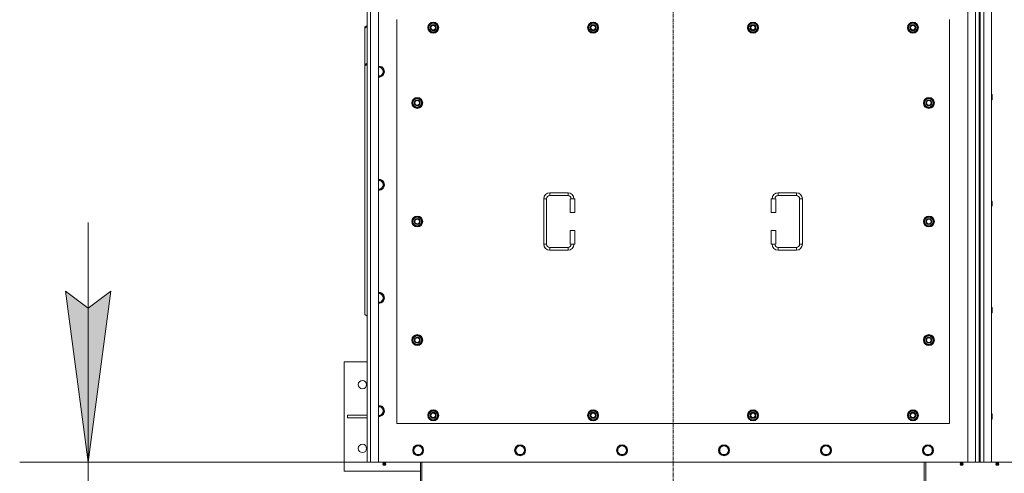
# Model space of a CAD drawing. Units: millimetres. Extents: x 0 to 45952, y -11 to 31500.
# Drawn here: x 3253 to 5409, y 8775 to 9770 of the extents above; entities that cross this region are included whole.
import ezdxf

# ---------------------------------------------------------------- set-up
doc = ezdxf.new("R2010")
doc.units = ezdxf.units.MM
doc.linetypes.add('K5LT_AXLED', pattern=[12, 7.5, -1.5, 1.5, -1.5])
doc.linetypes.add('K5LT_THIN', pattern=[0])
for name, color, linetype, true_color in [('DIM', 6, 'Continuous', 0xff00ff), ('OSI', 2, 'Continuous', 0xffff00), ('R', 1, 'Continuous', 0xff0000), ('WELDING', 7, 'Continuous', 0xffffff)]:
    doc.layers.add(name, color=color, linetype=linetype, true_color=true_color)

msp = doc.modelspace()

# ---------------------------------------------------------------- hatches: boundary and pattern name
at = {"layer": 'DIM'}
msp.add_hatch(color=7, dxfattribs=at).paths.add_polyline_path([(3403.1, 8799.6), (3452.4, 9174.6), (3403.1, 9137.1), (3353.7, 9174.6)])

# ---------------------------------------------------------------- linework, layer by layer
at = {"layer": 'DIM', "color": 7, "linetype": 'K5LT_THIN', "lineweight": 18}
for p, q in [((3403.1, 8799.6), (3403.1, 9324.6)), ((3403.1, 9137.1), (3353.7, 9174.6)), ((3353.7, 9174.6), (3403.1, 8799.6)), ((3403.1, 8799.6), (3452.4, 9174.6)), ((3452.4, 9174.6), (3403.1, 9137.1)), ((4020.4, 8799.6), (3253.1, 8799.6)), ((3403.1, 8653.6), (3403.1, 8799.6))]:
    msp.add_line(p, q, dxfattribs=at)
at = {"layer": 'OSI', "color": 30, "linetype": 'K5LT_AXLED', "lineweight": 18, "true_color": 0xff8000}
msp.add_line((4683.4, 8503.6), (4683.4, 11395.6), dxfattribs=at)
at = {"layer": 'R', "color": 7, "linetype": 'K5LT_THIN', "lineweight": 18}
for p, q in [((4013.4, 8799.6), (4013.4, 11099.6)), ((4021.4, 11099.6), (4021.4, 8799.6)), ((4038.4, 11099.6), (4038.4, 8799.6)), ((5328.4, 8799.6), (5328.4, 11099.6)), ((5345.4, 8799.6), (5345.4, 11099.6)), ((5353.4, 11092.6), (5353.4, 8806.6)), ((5355.4, 11092.6), (5355.4, 8806.6)), ((5363.4, 11099.6), (5363.4, 8799.6)), ((5380.4, 11099.6), (5380.4, 8799.6)), ((4078.4, 9769.6), (4078.4, 8884.6)), ((5288.4, 8884.6), (5288.4, 9769.6)), ((4008.4, 9753.1), (4013.4, 9756.6)), ((4013.4, 9754.5), (4008.4, 9751)), ((4008.4, 9753.1), (4008.4, 9751)), ((4008.4, 9751), (4008.4, 9670.3)), ((4147.4, 9752.1), (4152.9, 9761.6)), ((4152.9, 9742.6), (4147.4, 9752.1)), ((4148.1, 9753.2), (4147.9, 9753.2)), ((4147.9, 9751.1), (4148, 9751.1)), ((4148.7, 9754.4), (4148.1, 9754.4)), ((4152.9, 9761.6), (4158.4, 9761.6)), ((4158.4, 9761.6), (4163.9, 9761.6)), ((4163.9, 9761.6), (4169.4, 9752.1)), ((4169.4, 9752.1), (4163.9, 9742.6)), ((4497.4, 9752.1), (4502.9, 9761.6)), ((4502.9, 9742.6), (4497.4, 9752.1)), ((4498.1, 9753.2), (4497.9, 9753.2)), ((4497.9, 9751.1), (4498, 9751.1)), ((4498.7, 9754.4), (4498.1, 9754.4)), ((4502.9, 9761.6), (4508.4, 9761.6)), ((4508.4, 9761.6), (4513.9, 9761.6)), ((4513.9, 9761.6), (4519.4, 9752.1)), ((4519.4, 9752.1), (4513.9, 9742.6)), ((4847.4, 9752.1), (4852.9, 9761.6)), ((4852.9, 9742.6), (4847.4, 9752.1)), ((4848.1, 9753.2), (4847.9, 9753.2)), ((4847.9, 9751.1), (4848, 9751.1)), ((4848.7, 9754.4), (4848.1, 9754.4)), ((4852.9, 9761.6), (4858.4, 9761.6)), ((4858.4, 9761.6), (4863.9, 9761.6)), ((4863.9, 9761.6), (4869.4, 9752.1)), ((4869.4, 9752.1), (4863.9, 9742.6)), ((5197.4, 9752.1), (5202.9, 9761.6)), ((5202.9, 9742.6), (5197.4, 9752.1)), ((5198.1, 9753.2), (5197.9, 9753.2)), ((5197.9, 9751.1), (5198, 9751.1)), ((5198.7, 9754.4), (5198.1, 9754.4)), ((5202.9, 9761.6), (5208.4, 9761.6)), ((5208.4, 9761.6), (5213.9, 9761.6)), ((5213.9, 9761.6), (5219.4, 9752.1)), ((5219.4, 9752.1), (5213.9, 9742.6)), ((4158.4, 9742.6), (4152.9, 9742.6)), ((4163.9, 9742.6), (4158.4, 9742.6)), ((4508.4, 9742.6), (4502.9, 9742.6)), ((4513.9, 9742.6), (4508.4, 9742.6)), ((4858.4, 9742.6), (4852.9, 9742.6)), ((4863.9, 9742.6), (4858.4, 9742.6)), ((5208.4, 9742.6), (5202.9, 9742.6)), ((5213.9, 9742.6), (5208.4, 9742.6)), ((4008.4, 9670.3), (4013.4, 9673.9)), ((4013.4, 9671.8), (4008.4, 9668.2)), ((4008.4, 9668.2), (4008.4, 9670.3)), ((4008.4, 9123.1), (4008.4, 9668.2)), ((4039.4, 9665.1), (4038.4, 9665.1)), ((4044.9, 9665.1), (4039.4, 9665.1)), ((4047.6, 9660.3), (4044.9, 9665.1)), ((4050.4, 9655.6), (4047.6, 9660.3)), ((4039.4, 9646.1), (4044.9, 9646.1)), ((4044.9, 9646.1), (4047.6, 9650.8)), ((4047.6, 9650.8), (4050.4, 9655.6)), ((4112.4, 9587.1), (4117.9, 9596.6)), ((4117.9, 9596.6), (4123.4, 9596.6)), ((4123.4, 9596.6), (4128.9, 9596.6)), ((4128.9, 9596.6), (4134.4, 9587.1)), ((5232.4, 9587.1), (5237.9, 9596.6)), ((5237.9, 9596.6), (5243.4, 9596.6)), ((5243.4, 9596.6), (5248.9, 9596.6)), ((5248.9, 9596.6), (5254.4, 9587.1)), ((5380.4, 9605.6), (5381.3, 9605.6)), ((5380.4, 9593.6), (5381.3, 9593.6)), ((5381.3, 9605.6), (5381.9, 9604.6)), ((5381.3, 9605.6), (5381.3, 9599.6)), ((5381.3, 9599.6), (5381.3, 9593.6)), ((5381.3, 9593.6), (5381.9, 9594.6)), ((5381.9, 9604.6), (5381.9, 9599.6)), ((5381.9, 9599.6), (5381.9, 9594.6)), ((4117.9, 9577.6), (4112.4, 9587.1)), ((4113.1, 9588.2), (4112.9, 9588.2)), ((4112.9, 9586.1), (4113, 9586.1)), ((4113.7, 9589.4), (4113.1, 9589.4)), ((4123.4, 9577.6), (4117.9, 9577.6)), ((4128.9, 9577.6), (4123.4, 9577.6)), ((4134.4, 9587.1), (4128.9, 9577.6)), ((5237.9, 9577.6), (5232.4, 9587.1)), ((5233.1, 9588.2), (5232.9, 9588.2)), ((5232.9, 9586.1), (5233, 9586.1)), ((5233.7, 9589.4), (5233.1, 9589.4)), ((5243.4, 9577.6), (5237.9, 9577.6)), ((5248.9, 9577.6), (5243.4, 9577.6)), ((5254.4, 9587.1), (5248.9, 9577.6)), ((4044.9, 9417.1), (4039.4, 9417.1)), ((4039.4, 9398.1), (4044.9, 9398.1)), ((4047.6, 9412.3), (4044.9, 9417.1)), ((4044.9, 9398.1), (4047.6, 9402.8)), ((4050.4, 9407.6), (4047.6, 9412.3)), ((4047.6, 9402.8), (4050.4, 9407.6)), ((4400.4, 9277.1), (4400.4, 9377.1)), ((4400.4, 9377.1), (4406.4, 9377.1)), ((4406.4, 9277.1), (4406.4, 9377.1)), ((4413.4, 9390.1), (4453.4, 9390.1)), ((4413.4, 9390.1), (4413.4, 9384.1)), ((4413.4, 9384.1), (4453.4, 9384.1)), ((4453.4, 9390.1), (4453.4, 9384.1)), ((4468.4, 9377.1), (4458.4, 9377.1)), ((4458.4, 9377.1), (4458.4, 9347.1)), ((4468.4, 9377.1), (4468.4, 9347.1)), ((4898.4, 9377.1), (4908.4, 9377.1)), ((4898.4, 9347.1), (4898.4, 9377.1)), ((4908.4, 9347.1), (4908.4, 9377.1)), ((4913.4, 9390.1), (4913.4, 9384.1)), ((4913.4, 9390.1), (4953.4, 9390.1)), ((4913.4, 9384.1), (4953.4, 9384.1)), ((4953.4, 9390.1), (4953.4, 9384.1)), ((4960.4, 9377.1), (4960.4, 9277.1)), ((4966.4, 9377.1), (4960.4, 9377.1)), ((4966.4, 9377.1), (4966.4, 9277.1)), ((5380.4, 9372.2), (5381.3, 9372.2)), ((5380.4, 9360.2), (5381.3, 9360.2)), ((5381.3, 9372.2), (5381.9, 9371.2)), ((5381.3, 9372.2), (5381.3, 9366.2)), ((5381.3, 9366.2), (5381.3, 9360.2)), ((5381.3, 9360.2), (5381.9, 9361.2)), ((5381.9, 9371.2), (5381.9, 9366.2)), ((5381.9, 9366.2), (5381.9, 9361.2)), ((4112.4, 9327.1), (4117.9, 9336.6)), ((4117.9, 9336.6), (4123.4, 9336.6)), ((4123.4, 9336.6), (4128.9, 9336.6)), ((4128.9, 9336.6), (4134.4, 9327.1)), ((4468.4, 9347.1), (4458.4, 9347.1)), ((4898.4, 9347.1), (4908.4, 9347.1)), ((5232.4, 9327.1), (5237.9, 9336.6)), ((5237.9, 9336.6), (5243.4, 9336.6)), ((5243.4, 9336.6), (5248.9, 9336.6)), ((5248.9, 9336.6), (5254.4, 9327.1)), ((4117.9, 9317.6), (4112.4, 9327.1)), ((4113.1, 9328.2), (4112.9, 9328.2)), ((4112.9, 9326.1), (4113, 9326.1)), ((4113.7, 9329.4), (4113.1, 9329.4)), ((4123.4, 9317.6), (4117.9, 9317.6)), ((4128.9, 9317.6), (4123.4, 9317.6)), ((4134.4, 9327.1), (4128.9, 9317.6)), ((5237.9, 9317.6), (5232.4, 9327.1)), ((5233.1, 9328.2), (5232.9, 9328.2)), ((5232.9, 9326.1), (5233, 9326.1)), ((5233.7, 9329.4), (5233.1, 9329.4)), ((5243.4, 9317.6), (5237.9, 9317.6)), ((5248.9, 9317.6), (5243.4, 9317.6)), ((5254.4, 9327.1), (5248.9, 9317.6)), ((4458.4, 9307.1), (4458.4, 9277.1)), ((4468.4, 9307.1), (4458.4, 9307.1)), ((4468.4, 9307.1), (4468.4, 9277.1)), ((4898.4, 9307.1), (4908.4, 9307.1)), ((4898.4, 9277.1), (4898.4, 9307.1)), ((4908.4, 9277.1), (4908.4, 9307.1)), ((4400.4, 9277.1), (4406.4, 9277.1)), ((4413.4, 9264.1), (4413.4, 9270.1)), ((4453.4, 9270.1), (4413.4, 9270.1)), ((4453.4, 9264.1), (4453.4, 9270.1)), ((4468.4, 9277.1), (4458.4, 9277.1)), ((4898.4, 9277.1), (4908.4, 9277.1)), ((4913.4, 9264.1), (4913.4, 9270.1)), ((4953.4, 9270.1), (4913.4, 9270.1)), ((4953.4, 9264.1), (4953.4, 9270.1)), ((4966.4, 9277.1), (4960.4, 9277.1)), ((4453.4, 9264.1), (4413.4, 9264.1)), ((4953.4, 9264.1), (4913.4, 9264.1)), ((4039.4, 9169.1), (4038.4, 9169.1)), ((4044.9, 9169.1), (4039.4, 9169.1)), ((4047.6, 9164.3), (4044.9, 9169.1)), ((4050.4, 9159.6), (4047.6, 9164.3)), ((4039.4, 9150.1), (4044.9, 9150.1)), ((4044.9, 9150.1), (4047.6, 9154.8)), ((4047.6, 9154.8), (4050.4, 9159.6)), ((4008.4, 9123.1), (4013.4, 9119.5)), ((5380.4, 9138.9), (5381.3, 9138.9)), ((5380.4, 9126.9), (5381.3, 9126.9)), ((5381.3, 9138.9), (5381.9, 9137.9)), ((5381.3, 9138.9), (5381.3, 9132.9)), ((5381.3, 9132.9), (5381.3, 9126.9)), ((5381.3, 9126.9), (5381.9, 9127.9)), ((5381.9, 9137.9), (5381.9, 9132.9)), ((5381.9, 9132.9), (5381.9, 9127.9)), ((4112.4, 9067.1), (4117.9, 9076.6)), ((4117.9, 9076.6), (4123.4, 9076.6)), ((4123.4, 9076.6), (4128.9, 9076.6)), ((4128.9, 9076.6), (4134.4, 9067.1)), ((5232.4, 9067.1), (5237.9, 9076.6)), ((5237.9, 9076.6), (5243.4, 9076.6)), ((5243.4, 9076.6), (5248.9, 9076.6)), ((5248.9, 9076.6), (5254.4, 9067.1)), ((4117.9, 9057.6), (4112.4, 9067.1)), ((4113.1, 9068.2), (4112.9, 9068.2)), ((4112.9, 9066.1), (4113, 9066.1)), ((4113.7, 9069.4), (4113.1, 9069.4)), ((4123.4, 9057.6), (4117.9, 9057.6)), ((4128.9, 9057.6), (4123.4, 9057.6)), ((4134.4, 9067.1), (4128.9, 9057.6)), ((5237.9, 9057.6), (5232.4, 9067.1)), ((5233.1, 9068.2), (5232.9, 9068.2)), ((5232.9, 9066.1), (5233, 9066.1)), ((5233.7, 9069.4), (5233.1, 9069.4)), ((5243.4, 9057.6), (5237.9, 9057.6)), ((5248.9, 9057.6), (5243.4, 9057.6)), ((5254.4, 9067.1), (5248.9, 9057.6)), ((3963.4, 9019.6), (4013.4, 9019.6)), ((3963.4, 8779.6), (3963.4, 9019.6)), ((4013.4, 8902.6), (3970.6, 8902.6)), ((3970.6, 8902.6), (3970.6, 8896.6)), ((4039.4, 8921.1), (4038.4, 8921.1)), ((4044.9, 8921.1), (4039.4, 8921.1)), ((4047.6, 8916.3), (4044.9, 8921.1)), ((4044.9, 8902.1), (4047.6, 8906.8)), ((4050.4, 8911.6), (4047.6, 8916.3)), ((4047.6, 8906.8), (4050.4, 8911.6)), ((4147.4, 8902.1), (4152.9, 8911.6)), ((4148.1, 8903.2), (4147.9, 8903.2)), ((4148.7, 8904.4), (4148.1, 8904.4)), ((4152.9, 8911.6), (4158.4, 8911.6)), ((4158.4, 8911.6), (4163.9, 8911.6)), ((4163.9, 8911.6), (4169.4, 8902.1)), ((4497.4, 8902.1), (4502.9, 8911.6)), ((4498.1, 8903.2), (4497.9, 8903.2)), ((4498.7, 8904.4), (4498.1, 8904.4)), ((4502.9, 8911.6), (4508.4, 8911.6)), ((4508.4, 8911.6), (4513.9, 8911.6)), ((4513.9, 8911.6), (4519.4, 8902.1)), ((4847.4, 8902.1), (4852.9, 8911.6)), ((4848.1, 8903.2), (4847.9, 8903.2)), ((4848.7, 8904.4), (4848.1, 8904.4)), ((4852.9, 8911.6), (4858.4, 8911.6)), ((4858.4, 8911.6), (4863.9, 8911.6)), ((4863.9, 8911.6), (4869.4, 8902.1)), ((5197.4, 8902.1), (5202.9, 8911.6)), ((5198.1, 8903.2), (5197.9, 8903.2)), ((5198.7, 8904.4), (5198.1, 8904.4)), ((5202.9, 8911.6), (5208.4, 8911.6)), ((5208.4, 8911.6), (5213.9, 8911.6)), ((5213.9, 8911.6), (5219.4, 8902.1)), ((5380.4, 8905.6), (5381.3, 8905.6)), ((5381.3, 8905.6), (5381.9, 8904.6)), ((5381.3, 8905.6), (5381.3, 8899.6)), ((5381.9, 8904.6), (5381.9, 8899.6)), ((4013.4, 8896.6), (3970.6, 8896.6)), ((4039.4, 8902.1), (4044.9, 8902.1)), ((4078.4, 8884.6), (5288.4, 8884.6)), ((4152.9, 8892.6), (4147.4, 8902.1)), ((4147.9, 8901.1), (4148, 8901.1)), ((4158.4, 8892.6), (4152.9, 8892.6)), ((4163.9, 8892.6), (4158.4, 8892.6)), ((4169.4, 8902.1), (4163.9, 8892.6)), ((4502.9, 8892.6), (4497.4, 8902.1)), ((4497.9, 8901.1), (4498, 8901.1)), ((4508.4, 8892.6), (4502.9, 8892.6)), ((4513.9, 8892.6), (4508.4, 8892.6)), ((4519.4, 8902.1), (4513.9, 8892.6)), ((4852.9, 8892.6), (4847.4, 8902.1)), ((4847.9, 8901.1), (4848, 8901.1)), ((4858.4, 8892.6), (4852.9, 8892.6)), ((4863.9, 8892.6), (4858.4, 8892.6)), ((4869.4, 8902.1), (4863.9, 8892.6)), ((5202.9, 8892.6), (5197.4, 8902.1)), ((5197.9, 8901.1), (5198, 8901.1)), ((5208.4, 8892.6), (5202.9, 8892.6)), ((5213.9, 8892.6), (5208.4, 8892.6)), ((5219.4, 8902.1), (5213.9, 8892.6)), ((5380.4, 8893.6), (5381.3, 8893.6)), ((5381.3, 8899.6), (5381.3, 8893.6)), ((5381.3, 8893.6), (5381.9, 8894.6)), ((5381.9, 8899.6), (5381.9, 8894.6)), ((4117.1, 8830.3), (4114.4, 8825.6)), ((4114.4, 8825.6), (4117.1, 8820.8)), ((4119.9, 8835.1), (4117.1, 8830.3)), ((4117.1, 8820.8), (4119.9, 8816.1)), ((4125.4, 8835.1), (4119.9, 8835.1)), ((4119.9, 8816.1), (4125.4, 8816.1)), ((4130.9, 8835.1), (4125.4, 8835.1)), ((4125.4, 8816.1), (4130.9, 8816.1)), ((4133.6, 8830.3), (4130.9, 8835.1)), ((4130.9, 8816.1), (4133.6, 8820.8)), ((4136.4, 8825.6), (4133.6, 8830.3)), ((4133.6, 8820.8), (4136.4, 8825.6)), ((4340.3, 8830.3), (4337.6, 8825.6)), ((4337.6, 8825.6), (4340.3, 8820.8)), ((4343.1, 8835.1), (4340.3, 8830.3)), ((4340.3, 8820.8), (4343.1, 8816.1)), ((4348.6, 8835.1), (4343.1, 8835.1)), ((4343.1, 8816.1), (4348.6, 8816.1)), ((4354.1, 8835.1), (4348.6, 8835.1)), ((4348.6, 8816.1), (4354.1, 8816.1)), ((4356.8, 8830.3), (4354.1, 8835.1)), ((4354.1, 8816.1), (4356.8, 8820.8)), ((4359.6, 8825.6), (4356.8, 8830.3)), ((4356.8, 8820.8), (4359.6, 8825.6)), ((4563.5, 8830.3), (4560.8, 8825.6)), ((4560.8, 8825.6), (4563.5, 8820.8)), ((4566.3, 8835.1), (4563.5, 8830.3)), ((4563.5, 8820.8), (4566.3, 8816.1)), ((4571.8, 8835.1), (4566.3, 8835.1)), ((4566.3, 8816.1), (4571.8, 8816.1)), ((4577.3, 8835.1), (4571.8, 8835.1)), ((4571.8, 8816.1), (4577.3, 8816.1)), ((4580, 8830.3), (4577.3, 8835.1)), ((4577.3, 8816.1), (4580, 8820.8)), ((4582.8, 8825.6), (4580, 8830.3)), ((4580, 8820.8), (4582.8, 8825.6)), ((4786.7, 8830.3), (4784, 8825.6)), ((4784, 8825.6), (4786.7, 8820.8)), ((4789.5, 8835.1), (4786.7, 8830.3)), ((4786.7, 8820.8), (4789.5, 8816.1)), ((4795, 8835.1), (4789.5, 8835.1)), ((4789.5, 8816.1), (4795, 8816.1)), ((4800.5, 8835.1), (4795, 8835.1)), ((4795, 8816.1), (4800.5, 8816.1)), ((4803.2, 8830.3), (4800.5, 8835.1)), ((4800.5, 8816.1), (4803.2, 8820.8)), ((4806, 8825.6), (4803.2, 8830.3)), ((4803.2, 8820.8), (4806, 8825.6)), ((5009.9, 8830.3), (5007.2, 8825.6)), ((5007.2, 8825.6), (5009.9, 8820.8)), ((5012.7, 8835.1), (5009.9, 8830.3)), ((5009.9, 8820.8), (5012.7, 8816.1)), ((5018.2, 8835.1), (5012.7, 8835.1)), ((5012.7, 8816.1), (5018.2, 8816.1)), ((5023.7, 8835.1), (5018.2, 8835.1)), ((5018.2, 8816.1), (5023.7, 8816.1)), ((5026.4, 8830.3), (5023.7, 8835.1)), ((5023.7, 8816.1), (5026.4, 8820.8)), ((5029.2, 8825.6), (5026.4, 8830.3)), ((5026.4, 8820.8), (5029.2, 8825.6)), ((5233.1, 8830.3), (5230.4, 8825.6)), ((5230.4, 8825.6), (5233.1, 8820.8)), ((5235.9, 8835.1), (5233.1, 8830.3)), ((5233.1, 8820.8), (5235.9, 8816.1)), ((5241.4, 8835.1), (5235.9, 8835.1)), ((5235.9, 8816.1), (5241.4, 8816.1)), ((5246.9, 8835.1), (5241.4, 8835.1)), ((5241.4, 8816.1), (5246.9, 8816.1)), ((5249.6, 8830.3), (5246.9, 8835.1)), ((5246.9, 8816.1), (5249.6, 8820.8)), ((5252.4, 8825.6), (5249.6, 8830.3)), ((5249.6, 8820.8), (5252.4, 8825.6)), ((4021.4, 8799.6), (4013.4, 8799.6)), ((4038.4, 8799.6), (4021.4, 8799.6)), ((4038.4, 8799.6), (5328.4, 8799.6)), ((4048.7, 8797.3), (4048, 8799.6)), ((4054.6, 8794.8), (4048.2, 8794.8)), ((4048.2, 8794.8), (4049.3, 8793.1)), ((4054.6, 8794.8), (4048.2, 8794.8)), ((4054, 8797.3), (4048.7, 8797.3)), ((4048.7, 8797.3), (4049.1, 8797.3)), ((4049.1, 8797.3), (4054, 8797.3)), ((4054.6, 8794.8), (4053.5, 8793.1)), ((4054, 8797.3), (4054.7, 8799.6)), ((4130.4, 8799.6), (4130.4, 8660.6)), ((4133.4, 8799.6), (4133.4, 8660.6)), ((5233.4, 8799.6), (5233.4, 8660.6)), ((5236.4, 8660.6), (5236.4, 8799.6)), ((5312.7, 8797.3), (5312, 8799.6)), ((5312.2, 8794.8), (5313.3, 8793.1)), ((5312.6, 8794.8), (5312.2, 8794.8)), ((5312.6, 8794.8), (5312.2, 8794.8)), ((5318.6, 8794.8), (5312.6, 8794.8)), ((5318.6, 8794.8), (5312.6, 8794.8)), ((5312.7, 8797.3), (5318, 8797.3)), ((5313.1, 8797.3), (5312.7, 8797.3)), ((5318, 8797.3), (5313.1, 8797.3)), ((5318.6, 8794.8), (5317.5, 8793.1)), ((5318, 8797.3), (5318.7, 8799.6)), ((5345.4, 8799.6), (5328.4, 8799.6)), ((5353.4, 8799.6), (5345.4, 8799.6)), ((5353.4, 8806.6), (5355.4, 8806.6)), ((5353.4, 8806.6), (5353.4, 8799.6)), ((5355.4, 8799.6), (5353.4, 8799.6)), ((5355.4, 8799.6), (5355.4, 8806.6)), ((5363.4, 8799.6), (5355.4, 8799.6)), ((5380.4, 8799.6), (5363.4, 8799.6)), ((5380.4, 8799.6), (6670.4, 8799.6)), ((5390.7, 8797.3), (5390, 8799.6)), ((5396.6, 8794.8), (5390.2, 8794.8)), ((5390.2, 8794.8), (5391.3, 8793.1)), ((5396.6, 8794.8), (5390.2, 8794.8)), ((5396, 8797.3), (5390.7, 8797.3)), ((5390.7, 8797.3), (5391.1, 8797.3)), ((5391.1, 8797.3), (5396, 8797.3)), ((5396.6, 8794.8), (5395.5, 8793.1)), ((5396, 8797.3), (5396.7, 8799.6)), ((4130.4, 8779.6), (3963.4, 8779.6)), ((4053.5, 8793.1), (4049.3, 8793.1)), ((5313.6, 8793.1), (5313.3, 8793.1)), ((5317.5, 8793.1), (5313.6, 8793.1)), ((5395.5, 8793.1), (5391.3, 8793.1))]:
    msp.add_line(p, q, dxfattribs=at)
for centre, radius in [((4158.4, 9752.1), 12), ((4158.4, 9752.1), 11.8), ((4158.4, 9752.1), 6.5), ((4158.4, 9752.1), 6), ((4158.4, 9752.1), 5), ((4508.4, 9752.1), 12), ((4508.4, 9752.1), 11.8), ((4508.4, 9752.1), 6.5), ((4508.4, 9752.1), 6), ((4508.4, 9752.1), 5), ((4858.4, 9752.1), 12), ((4858.4, 9752.1), 11.8), ((4858.4, 9752.1), 6.5), ((4858.4, 9752.1), 6), ((4858.4, 9752.1), 5), ((5208.4, 9752.1), 12), ((5208.4, 9752.1), 11.8), ((5208.4, 9752.1), 6.5), ((5208.4, 9752.1), 6), ((5208.4, 9752.1), 5), ((4123.4, 9587.1), 12), ((4123.4, 9587.1), 11.8), ((4123.4, 9587.1), 6.5), ((4123.4, 9587.1), 6), ((4123.4, 9587.1), 5), ((5243.4, 9587.1), 12), ((5243.4, 9587.1), 11.8), ((5243.4, 9587.1), 6.5), ((5243.4, 9587.1), 6), ((5243.4, 9587.1), 5), ((4123.4, 9327.1), 12), ((4123.4, 9327.1), 11.8), ((4123.4, 9327.1), 6.5), ((5243.4, 9327.1), 12), ((5243.4, 9327.1), 11.8), ((5243.4, 9327.1), 6.5), ((4123.4, 9327.1), 6), ((4123.4, 9327.1), 5), ((5243.4, 9327.1), 6), ((5243.4, 9327.1), 5), ((4123.4, 9067.1), 12), ((4123.4, 9067.1), 11.8), ((5243.4, 9067.1), 12), ((5243.4, 9067.1), 11.8), ((4123.4, 9067.1), 6.5), ((4123.4, 9067.1), 6), ((4123.4, 9067.1), 5), ((5243.4, 9067.1), 6.5), ((5243.4, 9067.1), 6), ((5243.4, 9067.1), 5), ((4003.4, 8969.6), 9), ((4158.4, 8902.1), 12), ((4158.4, 8902.1), 11.8), ((4158.4, 8902.1), 6.5), ((4158.4, 8902.1), 6), ((4158.4, 8902.1), 5), ((4508.4, 8902.1), 12), ((4508.4, 8902.1), 11.8), ((4508.4, 8902.1), 6.5), ((4508.4, 8902.1), 6), ((4508.4, 8902.1), 5), ((4858.4, 8902.1), 12), ((4858.4, 8902.1), 11.8), ((4858.4, 8902.1), 6.5), ((4858.4, 8902.1), 6), ((4858.4, 8902.1), 5), ((5208.4, 8902.1), 12), ((5208.4, 8902.1), 11.8), ((5208.4, 8902.1), 6.5), ((5208.4, 8902.1), 6), ((5208.4, 8902.1), 5), ((4003.4, 8829.6), 9), ((4125.4, 8825.6), 12), ((4348.6, 8825.6), 12), ((4571.8, 8825.6), 12), ((4795, 8825.6), 12), ((5018.2, 8825.6), 12), ((5241.4, 8825.6), 12), ((4125.4, 8825.6), 11.7), ((4348.6, 8825.6), 11.7), ((4571.8, 8825.6), 11.7), ((4795, 8825.6), 11.7), ((5018.2, 8825.6), 11.7), ((5241.4, 8825.6), 11.7)]:
    msp.add_circle(centre, radius, dxfattribs=at)
for centre, radius, start, end in [((4158.4, 9752.1), 10.5, 167.3589, 173.8105), ((4158.4, 9752.1), 10.5, 185.5324, 235.2088), ((4158.4, 9752.1), 10.5, 124.7912, 167.3589), ((4158.4, 9752.1), 9.5, 90, 270), ((4158.4, 9752.1), 10.5, 64.7912, 115.2088), ((4158.4, 9752.1), 9.5, 270, 90), ((4158.4, 9752.1), 10.5, 4.7912, 55.2088), ((4158.4, 9752.1), 10.5, 304.7912, 355.2088), ((4508.4, 9752.1), 10.5, 167.3589, 173.8105), ((4508.4, 9752.1), 10.5, 185.5324, 235.2088), ((4508.4, 9752.1), 10.5, 124.7912, 167.3589), ((4508.4, 9752.1), 9.5, 90, 270), ((4508.4, 9752.1), 10.5, 64.7912, 115.2088), ((4508.4, 9752.1), 9.5, 270, 90), ((4508.4, 9752.1), 10.5, 4.7912, 55.2088), ((4508.4, 9752.1), 10.5, 304.7912, 355.2088), ((4858.4, 9752.1), 10.5, 167.3589, 173.8105), ((4858.4, 9752.1), 10.5, 185.5324, 235.2088), ((4858.4, 9752.1), 10.5, 124.7912, 167.3589), ((4858.4, 9752.1), 9.5, 90, 270), ((4858.4, 9752.1), 10.5, 64.7912, 115.2088), ((4858.4, 9752.1), 9.5, 270, 90), ((4858.4, 9752.1), 10.5, 4.7912, 55.2088), ((4858.4, 9752.1), 10.5, 304.7912, 355.2088), ((5208.4, 9752.1), 10.5, 167.3589, 173.8105), ((5208.4, 9752.1), 10.5, 185.5324, 235.2088), ((5208.4, 9752.1), 10.5, 124.7912, 167.3589), ((5208.4, 9752.1), 9.5, 90, 270), ((5208.4, 9752.1), 10.5, 64.7912, 115.2088), ((5208.4, 9752.1), 9.5, 270, 90), ((5208.4, 9752.1), 10.5, 4.7912, 55.2088), ((5208.4, 9752.1), 10.5, 304.7912, 355.2088), ((4158.4, 9752.1), 10.5, 244.7912, 295.2088), ((4508.4, 9752.1), 10.5, 244.7912, 295.2088), ((4858.4, 9752.1), 10.5, 244.7912, 295.2088), ((5208.4, 9752.1), 10.5, 244.7912, 295.2088), ((4039.4, 9655.6), 12, 90, 94.7802), ((4039.4, 9655.6), 12, 265.2198, 90), ((4039.4, 9655.6), 11.7, 90, 94.9031), ((4039.4, 9655.6), 11.7, 265.0969, 90), ((4039.4, 9655.6), 9.53, 90, 96.0256), ((4039.4, 9655.6), 9.53, 30, 90), ((4039.4, 9655.6), 9.53, 330, 30), ((4039.4, 9655.6), 9.53, 263.9744, 270), ((4039.4, 9655.6), 9.53, 270, 330), ((4123.4, 9587.1), 10.5, 124.7912, 167.3589), ((4123.4, 9587.1), 9.5, 90, 270), ((4123.4, 9587.1), 10.5, 64.7912, 115.2088), ((4123.4, 9587.1), 9.5, 270, 90), ((4123.4, 9587.1), 10.5, 4.7912, 55.2088), ((5243.4, 9587.1), 10.5, 124.7912, 167.3589), ((5243.4, 9587.1), 9.5, 90, 270), ((5243.4, 9587.1), 10.5, 64.7912, 115.2088), ((5243.4, 9587.1), 9.5, 270, 90), ((5243.4, 9587.1), 10.5, 4.7912, 55.2088), ((4123.4, 9587.1), 10.5, 167.3589, 173.8105), ((4123.4, 9587.1), 10.5, 185.5324, 235.2088), ((4123.4, 9587.1), 10.5, 244.7912, 295.2088), ((4123.4, 9587.1), 10.5, 304.7912, 355.2088), ((5243.4, 9587.1), 10.5, 167.3589, 173.8105), ((5243.4, 9587.1), 10.5, 185.5324, 235.2088), ((5243.4, 9587.1), 10.5, 244.7912, 295.2088), ((5243.4, 9587.1), 10.5, 304.7912, 355.2088), ((4039.4, 9407.6), 12, 90, 94.7802), ((4039.4, 9407.6), 12, 265.2198, 90), ((4039.4, 9407.6), 11.7, 90, 94.9031), ((4039.4, 9407.6), 11.7, 265.0969, 90), ((4039.4, 9407.6), 9.53, 90, 96.0256), ((4039.4, 9407.6), 9.53, 263.9744, 270), ((4039.4, 9407.6), 9.53, 30, 90), ((4039.4, 9407.6), 9.53, 270, 330), ((4039.4, 9407.6), 9.53, 330, 30), ((4413.4, 9377.1), 13, 90, 180), ((4413.4, 9377.1), 7, 90, 180), ((4453.4, 9377.1), 13, 0, 90), ((4453.4, 9377.1), 7, 0, 90), ((4913.4, 9377.1), 13, 90, 180), ((4913.4, 9377.1), 7, 90, 180), ((4953.4, 9377.1), 13, 0, 90), ((4953.4, 9377.1), 7, 0, 90), ((4123.4, 9327.1), 10.5, 124.7912, 167.3589), ((4123.4, 9327.1), 9.5, 90, 270), ((4123.4, 9327.1), 10.5, 64.7912, 115.2088), ((4123.4, 9327.1), 9.5, 270, 90), ((4123.4, 9327.1), 10.5, 4.7912, 55.2088), ((5243.4, 9327.1), 10.5, 124.7912, 167.3589), ((5243.4, 9327.1), 9.5, 90, 270), ((5243.4, 9327.1), 10.5, 64.7912, 115.2088), ((5243.4, 9327.1), 9.5, 270, 90), ((5243.4, 9327.1), 10.5, 4.7912, 55.2088), ((4123.4, 9327.1), 10.5, 167.3589, 173.8105), ((4123.4, 9327.1), 10.5, 185.5324, 235.2088), ((4123.4, 9327.1), 10.5, 244.7912, 295.2088), ((4123.4, 9327.1), 10.5, 304.7912, 355.2088), ((5243.4, 9327.1), 10.5, 167.3589, 173.8105), ((5243.4, 9327.1), 10.5, 185.5324, 235.2088), ((5243.4, 9327.1), 10.5, 244.7912, 295.2088), ((5243.4, 9327.1), 10.5, 304.7912, 355.2088), ((4413.4, 9277.1), 13, 180, 270), ((4413.4, 9277.1), 7, 180, 270), ((4453.4, 9277.1), 7, 270, 0), ((4453.4, 9277.1), 13, 270, 0), ((4913.4, 9277.1), 13, 180, 270), ((4913.4, 9277.1), 7, 180, 270), ((4953.4, 9277.1), 7, 270, 0), ((4953.4, 9277.1), 13, 270, 0), ((4039.4, 9159.6), 12, 90, 94.7802), ((4039.4, 9159.6), 12, 265.2198, 90), ((4039.4, 9159.6), 11.7, 90, 94.9031), ((4039.4, 9159.6), 11.7, 265.0969, 90), ((4039.4, 9159.6), 9.53, 90, 96.0256), ((4039.4, 9159.6), 9.53, 30, 90), ((4039.4, 9159.6), 9.53, 330, 30), ((4039.4, 9159.6), 9.53, 263.9744, 270), ((4039.4, 9159.6), 9.53, 270, 330), ((4123.4, 9067.1), 10.5, 124.7912, 167.3589), ((4123.4, 9067.1), 9.5, 90, 270), ((4123.4, 9067.1), 10.5, 64.7912, 115.2088), ((4123.4, 9067.1), 9.5, 270, 90), ((4123.4, 9067.1), 10.5, 4.7912, 55.2088), ((5243.4, 9067.1), 10.5, 124.7912, 167.3589), ((5243.4, 9067.1), 9.5, 90, 270), ((5243.4, 9067.1), 10.5, 64.7912, 115.2088), ((5243.4, 9067.1), 9.5, 270, 90), ((5243.4, 9067.1), 10.5, 4.7912, 55.2088), ((4123.4, 9067.1), 10.5, 167.3589, 173.8105), ((4123.4, 9067.1), 10.5, 185.5324, 235.2088), ((4123.4, 9067.1), 10.5, 244.7912, 295.2088), ((4123.4, 9067.1), 10.5, 304.7912, 355.2088), ((5243.4, 9067.1), 10.5, 167.3589, 173.8105), ((5243.4, 9067.1), 10.5, 185.5324, 235.2088), ((5243.4, 9067.1), 10.5, 244.7912, 295.2088), ((5243.4, 9067.1), 10.5, 304.7912, 355.2088), ((4039.4, 8911.6), 12, 90, 94.7802), ((4039.4, 8911.6), 12, 265.2198, 90), ((4039.4, 8911.6), 11.7, 90, 94.9031), ((4039.4, 8911.6), 11.7, 265.0969, 90), ((4039.4, 8911.6), 9.53, 90, 96.0256), ((4039.4, 8911.6), 9.53, 30, 90), ((4039.4, 8911.6), 9.53, 270, 330), ((4039.4, 8911.6), 9.53, 330, 30), ((4158.4, 8902.1), 10.5, 167.3589, 173.8105), ((4158.4, 8902.1), 10.5, 124.7912, 167.3589), ((4158.4, 8902.1), 9.5, 90, 270), ((4158.4, 8902.1), 10.5, 64.7912, 115.2088), ((4158.4, 8902.1), 9.5, 270, 90), ((4158.4, 8902.1), 10.5, 4.7912, 55.2088), ((4508.4, 8902.1), 10.5, 167.3589, 173.8105), ((4508.4, 8902.1), 10.5, 124.7912, 167.3589), ((4508.4, 8902.1), 9.5, 90, 270), ((4508.4, 8902.1), 10.5, 64.7912, 115.2088), ((4508.4, 8902.1), 9.5, 270, 90), ((4508.4, 8902.1), 10.5, 4.7912, 55.2088), ((4858.4, 8902.1), 10.5, 167.3589, 173.8105), ((4858.4, 8902.1), 10.5, 124.7912, 167.3589), ((4858.4, 8902.1), 9.5, 90, 270), ((4858.4, 8902.1), 10.5, 64.7912, 115.2088), ((4858.4, 8902.1), 9.5, 270, 90), ((4858.4, 8902.1), 10.5, 4.7912, 55.2088), ((5208.4, 8902.1), 10.5, 167.3589, 173.8105), ((5208.4, 8902.1), 10.5, 124.7912, 167.3589), ((5208.4, 8902.1), 9.5, 90, 270), ((5208.4, 8902.1), 10.5, 64.7912, 115.2088), ((5208.4, 8902.1), 9.5, 270, 90), ((5208.4, 8902.1), 10.5, 4.7912, 55.2088), ((4039.4, 8911.6), 9.53, 263.9744, 270), ((4158.4, 8902.1), 10.5, 185.5324, 235.2088), ((4158.4, 8902.1), 10.5, 244.7912, 295.2088), ((4158.4, 8902.1), 10.5, 304.7912, 355.2088), ((4508.4, 8902.1), 10.5, 185.5324, 235.2088), ((4508.4, 8902.1), 10.5, 244.7912, 295.2088), ((4508.4, 8902.1), 10.5, 304.7912, 355.2088), ((4858.4, 8902.1), 10.5, 185.5324, 235.2088), ((4858.4, 8902.1), 10.5, 244.7912, 295.2088), ((4858.4, 8902.1), 10.5, 304.7912, 355.2088), ((5208.4, 8902.1), 10.5, 185.5324, 235.2088), ((5208.4, 8902.1), 10.5, 244.7912, 295.2088), ((5208.4, 8902.1), 10.5, 304.7912, 355.2088), ((4125.4, 8825.6), 9.53, 150, 210), ((4125.4, 8825.6), 9.53, 90, 150), ((4125.4, 8825.6), 9.53, 210, 270), ((4125.4, 8825.6), 9.53, 30, 90), ((4125.4, 8825.6), 9.53, 270, 330), ((4125.4, 8825.6), 9.53, 330, 30), ((4348.6, 8825.6), 9.53, 150, 210), ((4348.6, 8825.6), 9.53, 90, 150), ((4348.6, 8825.6), 9.53, 210, 270), ((4348.6, 8825.6), 9.53, 30, 90), ((4348.6, 8825.6), 9.53, 270, 330), ((4348.6, 8825.6), 9.53, 330, 30), ((4571.8, 8825.6), 9.53, 150, 210), ((4571.8, 8825.6), 9.53, 90, 150), ((4571.8, 8825.6), 9.53, 210, 270), ((4571.8, 8825.6), 9.53, 30, 90), ((4571.8, 8825.6), 9.53, 270, 330), ((4571.8, 8825.6), 9.53, 330, 30), ((4795, 8825.6), 9.53, 150, 210), ((4795, 8825.6), 9.53, 90, 150), ((4795, 8825.6), 9.53, 210, 270), ((4795, 8825.6), 9.53, 30, 90), ((4795, 8825.6), 9.53, 270, 330), ((4795, 8825.6), 9.53, 330, 30), ((5018.2, 8825.6), 9.53, 150, 210), ((5018.2, 8825.6), 9.53, 90, 150), ((5018.2, 8825.6), 9.53, 210, 270), ((5018.2, 8825.6), 9.53, 30, 90), ((5018.2, 8825.6), 9.53, 270, 330), ((5018.2, 8825.6), 9.53, 330, 30), ((5241.4, 8825.6), 9.53, 150, 210), ((5241.4, 8825.6), 9.53, 90, 150), ((5241.4, 8825.6), 9.53, 210, 270), ((5241.4, 8825.6), 9.53, 30, 90), ((5241.4, 8825.6), 9.53, 270, 330), ((5241.4, 8825.6), 9.53, 330, 30), ((4051.4, 8795.4), 3.25, 144.3846, 190.4393), ((4051.4, 8795.4), 3.25, 349.5607, 35.6154), ((5315.4, 8795.4), 3.25, 144.3846, 190.4393), ((5315.4, 8795.4), 3.25, 349.5607, 35.6154), ((5393.4, 8795.4), 3.25, 144.3846, 190.4393), ((5393.4, 8795.4), 3.25, 349.5607, 35.6154), ((4051.4, 8794.3), 1.5, 233.1301, 270), ((4051.4, 8794.3), 1.5, 270, 306.8699), ((5315.4, 8794.3), 1.5, 233.1301, 270), ((5315.4, 8794.3), 1.5, 270, 306.8699), ((5393.4, 8794.3), 1.5, 233.1301, 270), ((5393.4, 8794.3), 1.5, 270, 306.8699)]:
    msp.add_arc(centre, radius, start, end, dxfattribs=at)
at = {"layer": 'WELDING', "color": 7, "linetype": 'K5LT_THIN', "lineweight": 18}
for p, q in [((4038.4, 9646.1), (4039.4, 9646.1)), ((4039.4, 9417.1), (4038.4, 9417.1)), ((4038.4, 9398.1), (4039.4, 9398.1)), ((4038.4, 9150.1), (4039.4, 9150.1)), ((4038.4, 8902.1), (4039.4, 8902.1))]:
    msp.add_line(p, q, dxfattribs=at)

doc.saveas('drawing.dxf')
